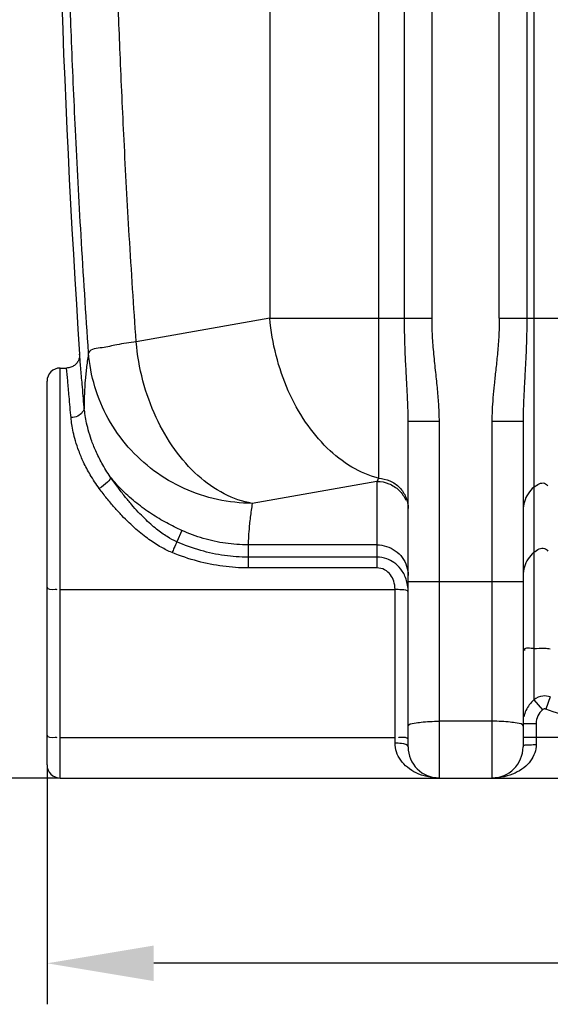
# Model space of a CAD drawing. Units: millimetres. Extents: x 17781 to 20836, y -4196 to -775.
# Drawn here: x 18548 to 18872, y -2634 to -2034 of the extents above; entities that cross this region are included whole.
import ezdxf

# ---------------------------------------------------------------- set-up
doc = ezdxf.new("R2010")
doc.units = ezdxf.units.MM
doc.layers.add('AM_5', color=3, linetype='Continuous', lineweight=25)
doc.layers.add('körperlinien dünn', color=1, linetype='Continuous', lineweight=25)
doc.styles.get("Standard").update_dxf_attribs({"font": 'ARIAL.TTF'})
doc.dimstyles.new('AM_DIN$0', dxfattribs={"dimtxt": 50, "dimasz": 65, "dimexe": 25, "dimexo": 1, "dimgap": 15, "dimtad": 1, "dimdec": 0, "dimdsep": 46, "dimtxsty": 'STANDARD', "dimcen": 0, "dimclrd": 256, "dimclre": 256, "dimclrt": 2, "dimadec": 0, "dimazin": 2, "dimtp": 0.1, "dimtm": 0.1, "dimtfac": 0.71, "dimtdec": 0, "dimtmove": 0, "dimatfit": 3, "dimfxl": 1, "dimlwd": -1, "dimlwe": -1, "dimarcsym": 0})

# ---------------------------------------------------------------- blocks, each defined once
blk = doc.blocks.new('*D318')
at = {"layer": 'AM_5'}
for p, q in [((18564.92, -2489.18), (18564.92, -2634.15)), ((20324.92, -2489.18), (20324.92, -2634.15)), ((20259.92, -2609.15), (18629.92, -2609.15))]:
    blk.add_line(p, q, dxfattribs=at)
for points in [[(18629.92, -2598.32), (18629.92, -2619.99), (18564.92, -2609.15)], [(20259.92, -2598.32), (20259.92, -2619.99), (20324.92, -2609.15)]]:
    blk.add_solid(points, dxfattribs=at)
at = {"layer": 'DEFPOINTS', "color": 0}
for p in [(18564.92, -2488.18), (20324.92, -2488.18), (18564.92, -2609.15)]:
    blk.add_point(p, dxfattribs=at)
at = {"layer": 'AM_5', "color": 2, "insert": (19444.92, -2568.63), "char_height": 50, "attachment_point": 5}
blk.add_mtext('1760', dxfattribs=at)
blk = doc.blocks.new('*D319')
at = {"layer": 'AM_5'}
for p, q in [((18440.32, -1241.18), (17979.24, -1241.18)), ((18004.24, -2431.18), (18004.24, -1306.18)), ((18571.92, -2496.18), (17979.24, -2496.18))]:
    blk.add_line(p, q, dxfattribs=at)
for points in [[(17993.41, -1306.18), (18015.07, -1306.18), (18004.24, -1241.18)], [(17993.41, -2431.18), (18015.07, -2431.18), (18004.24, -2496.18)]]:
    blk.add_solid(points, dxfattribs=at)
at = {"layer": 'DEFPOINTS', "color": 0}
for p in [(18004.24, -1241.18), (18441.32, -1241.18), (18572.92, -2496.18)]:
    blk.add_point(p, dxfattribs=at)
at = {"layer": 'AM_5', "color": 2, "insert": (17963.71, -1800.22), "char_height": 50, "attachment_point": 5, "rotation": 90}
blk.add_mtext('1250', dxfattribs=at)
blk = doc.blocks.new('*D321')
at = {"layer": 'AM_5'}
for p, q in [((18834.42, -819.19), (17829.24, -819.19)), ((17854.24, -884.19), (17854.24, -2431.18)), ((18571.92, -2496.18), (17829.24, -2496.18))]:
    blk.add_line(p, q, dxfattribs=at)
for points in [[(17843.41, -884.19), (17865.07, -884.19), (17854.24, -819.19)], [(17843.41, -2431.18), (17865.07, -2431.18), (17854.24, -2496.18)]]:
    blk.add_solid(points, dxfattribs=at)
at = {"layer": 'DEFPOINTS', "color": 0}
for p in [(18835.42, -819.19), (17854.24, -2496.18), (18572.92, -2496.18)]:
    blk.add_point(p, dxfattribs=at)
at = {"layer": 'AM_5', "color": 2, "insert": (17813.71, -1715.98), "char_height": 50, "attachment_point": 5, "rotation": 90}
blk.add_mtext('1700', dxfattribs=at)

msp = doc.modelspace()

# ---------------------------------------------------------------- linework, layer by layer
at = {"layer": 'körperlinien dünn'}
for p, q in [((18782.69, -2215.85), (18782.69, -1086.88)), ((18799.45, -2215.85), (18799.45, -1086.88)), ((18840.46, -2215.85), (18840.46, -1453.09)), ((18857.19, -1677.37), (18857.19, -2215.85)), ((18861.56, -1677.84), (18861.56, -2448.51)), ((18700.63, -1969.79), (18700.63, -2215.85)), ((18766.79, -1973.28), (18766.79, -2313.35)), ((18700.63, -2215.85), (18619.24, -2230.21)), ((18700.63, -2215.85), (18799.45, -2215.85)), ((18840.46, -2215.85), (19074.39, -2215.85)), ((18572.92, -2496.18), (18572.92, -2246.18)), ((18572.92, -2246.18), (18576.78, -2246.18)), ((18564.92, -2488.18), (18564.92, -2254.19)), ((18784.92, -2477.18), (18784.92, -2278.55)), ((18784.92, -2278.55), (18803.92, -2278.55)), ((18803.92, -2496.18), (18803.92, -2278.55)), ((18835.92, -2278.78), (18835.92, -2496.18)), ((18854.92, -2278.78), (18835.92, -2278.78)), ((18854.92, -2278.78), (18854.92, -2477.18)), ((18765.92, -2315.29), (18689.95, -2328.69)), ((18765.92, -2315.29), (18765.92, -2368.06)), ((18647.05, -2345.22), (18643.97, -2352.1)), ((18687.4, -2354.01), (18687.4, -2368.06)), ((18765.92, -2354.01), (18687.4, -2354.01)), ((18765.92, -2361.52), (18687.4, -2361.52)), ((18765.92, -2368.06), (18687.4, -2368.06)), ((18784.92, -2376.34), (18854.92, -2376.34)), ((18572.92, -2381.15), (18776.92, -2381.15)), ((18776.92, -2474.86), (18776.92, -2381.15)), ((18861.56, -2448.5), (18866.77, -2454.53)), ((18871.5, -2446.72), (18868.76, -2454.17)), ((18835.92, -2461.53), (18803.92, -2461.53)), ((18854.92, -2462.94), (18862.92, -2462.94)), ((18862.92, -2462.94), (18862.92, -2475.72)), ((18572.92, -2471.39), (18776.92, -2471.39)), ((18854.92, -2471.18), (19059.92, -2471.18)), ((18572.92, -2496.18), (20316.92, -2496.18))]:
    msp.add_line(p, q, dxfattribs=at)
for points in [[(18584.77, -2237.68), (18584.78, -2237.96), (18584.78, -2238.36), (18584.76, -2238.79), (18584.71, -2239.23), (18584.64, -2239.69), (18584.54, -2240.15), (18584.4, -2240.61), (18584.24, -2241.08), (18584.04, -2241.55), (18583.81, -2242.01), (18583.54, -2242.47), (18583.23, -2242.92), (18582.88, -2243.36), (18582.49, -2243.78), (18582.07, -2244.18), (18581.61, -2244.56), (18581.11, -2244.91), (18580.58, -2245.22), (18580.02, -2245.5), (18579.43, -2245.73), (18578.8, -2245.92), (18578.15, -2246.06), (18577.48, -2246.15), (18576.78, -2246.18)], [(18766.79, -2313.35), (18766.35, -2314.37), (18765.92, -2315.29)], [(18868.76, -2454.17), (18868.53, -2454.1), (18868.31, -2454.06), (18868.08, -2454.05), (18867.84, -2454.06), (18867.59, -2454.11), (18867.32, -2454.19), (18867.04, -2454.33), (18866.77, -2454.53)]]:
    msp.add_lwpolyline(points, dxfattribs=at)
for centre, radius, start, end in [((25200.76, -1794.21), 6630.83, 175.403416, 183.834476), ((18572.92, -2254.18), 8, 90, 180), ((18803.92, -2477.18), 19, 180, 270), ((18835.92, -2477.18), 19, 270, 0), ((18572.92, -2488.18), 8, 180, 270)]:
    msp.add_arc(centre, radius, start, end, dxfattribs=at)
for points, knots in [([(18590.25, -2236.88), (18588.59, -2212.99), (18585.68, -2167.7), (18582.25, -2103.32), (18579.73, -2045.73), (18577.9, -1993.77), (18576.59, -1945.88), (18575.67, -1900.5), (18575.09, -1856.41), (18574.82, -1812.82), (18574.84, -1769.4), (18575.05, -1740.48), (18575.2, -1726.04)], [0, 0, 0, 0, 71.846808, 136.162006, 193.396475, 244.787885, 292.142933, 337.107522, 380.946262, 424.443486, 467.871656, 511.20523, 511.20523, 511.20523, 511.20523]), ([(18619.24, -2230.21), (18617.73, -2208.66), (18615.08, -2167.62), (18611.88, -2109.03), (18609.46, -2056.14), (18607.65, -2008.18), (18606.3, -1964.01), (18605.32, -1922.42), (18604.63, -1882.35), (18604.2, -1843.02), (18604.02, -1803.96), (18604.08, -1764.96), (18604.28, -1738.95), (18604.42, -1725.93)], [0, 0, 0, 0, 64.783228, 123.376184, 176.046682, 223.61183, 267.363787, 308.60078, 348.414017, 387.603335, 426.607297, 465.570978, 504.628705, 504.628705, 504.628705, 504.628705]), ([(18766.79, -2313.35), (18761.14, -2311.89), (18749.8, -2306.97), (18734.74, -2295.09), (18721.67, -2279.16), (18711.21, -2259.99), (18703.88, -2238.59), (18701.31, -2223.49), (18700.63, -2215.85)], [0, 0, 0, 0, 17.510032, 36.506518, 57.057093, 78.921705, 101.648183, 124.64159, 124.64159, 124.64159, 124.64159]), ([(18784.92, -2278.55), (18784.92, -2275.8), (18784.81, -2269.99), (18784.39, -2260.76), (18783.82, -2250.47), (18783.22, -2239.22), (18782.79, -2227.55), (18782.69, -2219.7), (18782.69, -2215.85)], [0, 0, 0, 0, 8.242827, 17.439849, 27.711584, 39.174875, 51.21128, 62.741899, 62.741899, 62.741899, 62.741899]), ([(18803.92, -2278.55), (18803.92, -2275.44), (18803.7, -2269.03), (18802.89, -2259.15), (18801.75, -2248.68), (18800.55, -2237.73), (18799.67, -2226.72), (18799.45, -2219.4), (18799.45, -2215.85)], [0, 0, 0, 0, 9.328541, 19.223606, 29.738003, 40.933346, 52.247404, 62.883656, 62.883656, 62.883656, 62.883656]), ([(18840.46, -2215.85), (18840.46, -2219.74), (18840.22, -2227.14), (18839.34, -2237.7), (18838.3, -2247.3), (18837.32, -2256.1), (18836.54, -2264.21), (18836.04, -2271.7), (18835.92, -2276.49), (18835.92, -2278.78)], [0, 0, 0, 0, 11.661148, 22.188794, 31.784895, 40.623761, 48.757878, 56.234859, 63.123222, 63.123222, 63.123222, 63.123222]), ([(18857.19, -2215.85), (18857.19, -2220.07), (18857.07, -2228.01), (18856.64, -2239.23), (18856.12, -2249.14), (18855.63, -2257.89), (18855.24, -2265.63), (18854.99, -2272.48), (18854.92, -2276.77), (18854.92, -2278.78)], [0, 0, 0, 0, 12.644163, 23.829402, 33.683515, 42.410429, 50.123141, 56.936437, 62.977273, 62.977273, 62.977273, 62.977273]), ([(18619.24, -2230.21), (18615.29, -2230.76), (18608.1, -2231.63), (18599.13, -2234.1), (18591.56, -2234.27), (18590.25, -2236.88)], [0, 0, 0, 0, 11.97068, 21.109849, 29.858023, 29.858023, 29.858023, 29.858023]), ([(18689.95, -2328.69), (18684.04, -2327.68), (18672.03, -2323.46), (18655.92, -2311.99), (18641.87, -2295.94), (18630.6, -2276.23), (18622.69, -2253.98), (18619.94, -2238.2), (18619.24, -2230.21)], [0, 0, 0, 0, 17.974761, 37.500732, 58.741697, 81.473237, 105.201274, 129.262737, 129.262737, 129.262737, 129.262737]), ([(18587.53, -2269.97), (18587.14, -2265.35), (18586.45, -2257.35), (18585.53, -2246.57), (18585, -2240.42), (18584.77, -2237.64)], [0, 0, 0, 0, 13.907143, 24.086664, 32.441794, 32.441794, 32.441794, 32.441794]), ([(18590.25, -2236.88), (18589.8, -2239.65), (18589, -2245.16), (18588.15, -2253.44), (18587.64, -2261.7), (18587.53, -2267.21), (18587.53, -2269.97)], [0, 0, 0, 0, 8.411797, 16.710075, 24.960053, 33.232036, 33.232036, 33.232036, 33.232036]), ([(18689.95, -2328.69), (18682.83, -2328.65), (18668.55, -2327.07), (18648.16, -2320.29), (18629.65, -2309.4), (18613.9, -2294.89), (18601.6, -2277.43), (18593.35, -2257.83), (18590.77, -2243.88), (18590.25, -2236.88)], [0, 0, 0, 0, 21.360092, 42.712642, 64.030102, 85.288578, 106.478645, 127.595551, 148.641935, 148.641935, 148.641935, 148.641935]), ([(18579.55, -2276.44), (18579.16, -2272.12), (18578.47, -2264.63), (18577.55, -2254.54), (18577.02, -2248.78), (18576.78, -2246.18)], [0, 0, 0, 0, 13.016353, 22.551423, 30.384598, 30.384598, 30.384598, 30.384598]), ([(18587.53, -2269.97), (18587.67, -2272.2), (18584.53, -2275.71), (18580.96, -2276.38), (18579.55, -2276.44)], [0, 0, 0, 0, 6.712345, 10.926622, 10.926622, 10.926622, 10.926622]), ([(18603.45, -2312.45), (18601.62, -2309.79), (18598.43, -2304.64), (18594.65, -2297.03), (18591.93, -2290.19), (18590.04, -2284.13), (18588.78, -2278.82), (18587.98, -2274.18), (18587.65, -2271.31), (18587.53, -2269.97)], [0, 0, 0, 0, 9.695638, 18.144189, 25.456667, 31.755033, 37.167921, 41.825775, 45.853494, 45.853494, 45.853494, 45.853494]), ([(18596.74, -2319.64), (18594.77, -2316.94), (18591.34, -2311.73), (18587.24, -2304.01), (18584.31, -2297.05), (18582.27, -2290.88), (18580.9, -2285.47), (18580.04, -2280.74), (18579.68, -2277.8), (18579.55, -2276.44)], [0, 0, 0, 0, 10.012106, 18.696494, 26.1908, 32.633755, 38.165803, 42.925487, 47.042885, 47.042885, 47.042885, 47.042885]), ([(18603.45, -2312.46), (18603.78, -2313.63), (18600.9, -2316.68), (18598.57, -2318.55), (18596.74, -2319.64)], [0, 0, 0, 0, 3.662936, 10.031453, 10.031453, 10.031453, 10.031453]), ([(18647.05, -2345.22), (18643.94, -2343.8), (18637.64, -2340.68), (18628.41, -2335.19), (18619.4, -2328.7), (18610.9, -2321.17), (18605.81, -2315.48), (18603.45, -2312.45)], [0, 0, 0, 0, 10.268666, 21.061025, 32.19407, 43.530695, 55.044261, 55.044261, 55.044261, 55.044261]), ([(18643.97, -2352.1), (18641.95, -2351.2), (18638.86, -2349.56), (18634.8, -2346.85), (18631.46, -2344.32), (18627.95, -2341.33), (18624.26, -2337.87), (18620.4, -2333.9), (18616.35, -2329.4), (18612.15, -2324.33), (18607.78, -2318.65), (18604.9, -2314.6), (18603.45, -2312.45)], [0, 0, 0, 0, 6.630483, 10.448856, 14.631674, 19.219351, 24.261609, 29.798644, 35.838505, 42.403789, 49.559865, 57.31978, 57.31978, 57.31978, 57.31978]), ([(18765.92, -2315.29), (18768.39, -2315.29), (18773.37, -2316.26), (18779.68, -2320.4), (18782.53, -2324.59), (18783.48, -2326.84)], [0, 0, 0, 0, 7.409177, 14.788029, 22.123783, 22.123783, 22.123783, 22.123783]), ([(18766.79, -2313.35), (18769.18, -2313.46), (18773.96, -2314.58), (18779.97, -2318.73), (18783.98, -2324.78), (18784.92, -2329.53), (18784.92, -2331.88)], [0, 0, 0, 0, 7.191646, 14.335205, 21.414528, 28.449087, 28.449087, 28.449087, 28.449087]), ([(18861.56, -2318.83), (18863.32, -2317.35), (18866.91, -2315.05), (18869.52, -2317.39), (18869.99, -2318.09)], [0, 0, 0, 0, 6.901293, 9.431092, 9.431092, 9.431092, 9.431092]), ([(18641.09, -2358.69), (18638.8, -2357.74), (18635.3, -2356.03), (18630.67, -2353.25), (18626.91, -2350.69), (18623, -2347.72), (18618.94, -2344.3), (18614.73, -2340.41), (18610.38, -2336.03), (18605.89, -2331.12), (18601.28, -2325.63), (18598.26, -2321.71), (18596.74, -2319.64)], [0, 0, 0, 0, 7.447854, 11.658828, 16.193047, 21.083512, 26.379716, 32.105367, 38.272689, 44.904794, 52.060577, 59.758415, 59.758415, 59.758415, 59.758415]), ([(18861.56, -2318.83), (18860.19, -2319.99), (18857.76, -2322.72), (18855.45, -2327.66), (18854.92, -2331.26), (18854.92, -2333.05)], [0, 0, 0, 0, 5.398127, 10.774774, 16.13858, 16.13858, 16.13858, 16.13858]), ([(18689.95, -2328.69), (18689.48, -2331.5), (18688.67, -2337.13), (18687.82, -2345.58), (18687.5, -2351.2), (18687.4, -2354.01)], [0, 0, 0, 0, 8.562179, 17.034839, 25.468463, 25.468463, 25.468463, 25.468463]), ([(18687.4, -2354.01), (18682.81, -2354.02), (18673.58, -2353.36), (18660, -2350.41), (18651.28, -2347.16), (18647.05, -2345.22)], [0, 0, 0, 0, 13.773067, 27.631657, 41.575528, 41.575528, 41.575528, 41.575528]), ([(18643.97, -2352.1), (18643.41, -2353.43), (18642.45, -2355.62), (18641.47, -2357.81), (18641.08, -2358.68)], [0, 0, 0, 0, 4.32938, 7.192627, 7.192627, 7.192627, 7.192627]), ([(18687.4, -2361.52), (18682.6, -2361.51), (18672.86, -2360.82), (18658.24, -2357.68), (18648.71, -2354.19), (18643.97, -2352.1)], [0, 0, 0, 0, 14.395151, 29.185361, 44.72408, 44.72408, 44.72408, 44.72408]), ([(18687.4, -2368.06), (18682.28, -2368.06), (18671.91, -2367.38), (18656.34, -2364.26), (18646.16, -2360.78), (18641.09, -2358.69)], [0, 0, 0, 0, 15.340266, 31.0733, 47.514554, 47.514554, 47.514554, 47.514554]), ([(18765.92, -2354.01), (18767.9, -2354.01), (18771.89, -2354.63), (18777.26, -2357.33), (18781.54, -2361.53), (18784.29, -2366.83), (18784.92, -2370.77), (18784.92, -2372.72)], [0, 0, 0, 0, 5.942312, 11.868324, 17.767856, 23.640784, 29.497204, 29.497204, 29.497204, 29.497204]), ([(18861.56, -2358.51), (18860.19, -2359.67), (18857.76, -2362.4), (18855.45, -2367.33), (18854.92, -2370.94), (18854.92, -2372.72)], [0, 0, 0, 0, 5.398126, 10.774773, 16.13858, 16.13858, 16.13858, 16.13858]), ([(18861.56, -2358.51), (18863.32, -2357.03), (18866.91, -2354.72), (18869.52, -2357.07), (18869.99, -2357.77)], [0, 0, 0, 0, 6.901295, 9.431093, 9.431093, 9.431093, 9.431093]), ([(18782.2, -2371.56), (18781.67, -2370.59), (18780.02, -2368.03), (18776.61, -2364.75), (18771.61, -2362.16), (18767.95, -2361.52), (18765.92, -2361.52)], [0, 0, 0, 0, 3.300195, 9.115288, 13.945195, 20.018418, 20.018418, 20.018418, 20.018418]), ([(18776.92, -2381.15), (18776.9, -2379.43), (18776.48, -2376.31), (18774.35, -2372.01), (18770.79, -2368.86), (18767.52, -2368.06), (18765.92, -2368.06)], [0, 0, 0, 0, 5.144518, 9.294256, 14.144729, 18.937617, 18.937617, 18.937617, 18.937617]), ([(18784.92, -2382.77), (18784.92, -2381.37), (18784.71, -2378.68), (18784.06, -2376.06), (18783.64, -2374.84)], [0, 0, 0, 0, 4.183195, 8.061502, 8.061502, 8.061502, 8.061502]), ([(18564.92, -2379.76), (18564.92, -2381.46), (18567.96, -2381.21), (18570.85, -2380.95), (18570.88, -2381.3)], [0, 0, 0, 0, 5.102581, 6.151782, 6.151782, 6.151782, 6.151782]), ([(18784.92, -2382.77), (18784.92, -2381.36), (18780.44, -2381.51), (18778.26, -2381.16), (18776.92, -2381.15)], [0, 0, 0, 0, 4.234439, 8.240918, 8.240918, 8.240918, 8.240918]), ([(18861.56, -2417.23), (18859.6, -2417.38), (18855.49, -2416.07), (18855.71, -2418.24), (18855.73, -2418.35)], [0, 0, 0, 0, 5.915129, 6.24359, 6.24359, 6.24359, 6.24359]), ([(18861.56, -2417.23), (18863.72, -2417.07), (18867.03, -2416.89), (18870.34, -2417.15), (18871.47, -2417.31)], [0, 0, 0, 0, 6.48587, 9.922713, 9.922713, 9.922713, 9.922713]), ([(18861.56, -2448.51), (18860.51, -2449.4), (18858.64, -2451.4), (18857.23, -2453.76), (18856.67, -2454.97)], [0, 0, 0, 0, 4.144775, 8.155661, 8.155661, 8.155661, 8.155661]), ([(18871.5, -2446.72), (18870.06, -2446.19), (18866.47, -2445.75), (18863.05, -2447.24), (18861.56, -2448.51)], [0, 0, 0, 0, 4.611301, 10.456075, 10.456075, 10.456075, 10.456075]), ([(18866.77, -2454.53), (18865.58, -2455.56), (18863.61, -2458.17), (18862.92, -2461.36), (18862.92, -2462.94)], [0, 0, 0, 0, 4.715953, 9.465358, 9.465358, 9.465358, 9.465358]), ([(19045.05, -2454.55), (19038.93, -2456.78), (19025.89, -2460.97), (19004.8, -2465.91), (18981.15, -2469.29), (18955.78, -2470.42), (18930.61, -2468.97), (18907.48, -2465.4), (18887.13, -2460.43), (18874.61, -2456.33), (18868.76, -2454.17)], [0, 0, 0, 0, 19.53217, 41.056905, 64.903744, 91.083445, 117.11262, 140.419951, 161.1883, 179.901976, 179.901976, 179.901976, 179.901976]), ([(18792.75, -2462.09), (18794.51, -2461.86), (18798.24, -2461.64), (18801.96, -2461.53), (18803.92, -2461.53)], [0, 0, 0, 0, 5.313067, 11.186156, 11.186156, 11.186156, 11.186156]), ([(18847.09, -2462.09), (18845.33, -2461.86), (18841.61, -2461.64), (18837.88, -2461.53), (18835.92, -2461.53)], [0, 0, 0, 0, 5.313073, 11.186147, 11.186147, 11.186147, 11.186147]), ([(18784.92, -2464.48), (18784.92, -2463.14), (18789.15, -2462.76), (18791.35, -2462.29), (18792.75, -2462.09)], [0, 0, 0, 0, 4.019909, 8.273438, 8.273438, 8.273438, 8.273438]), ([(18854.92, -2464.48), (18854.92, -2463.14), (18850.7, -2462.76), (18848.49, -2462.29), (18847.09, -2462.09)], [0, 0, 0, 0, 4.019908, 8.273448, 8.273448, 8.273448, 8.273448]), ([(18564.92, -2470), (18564.92, -2471.7), (18567.96, -2471.45), (18570.85, -2471.19), (18570.88, -2471.54)], [0, 0, 0, 0, 5.10258, 6.15178, 6.15178, 6.15178, 6.15178]), ([(18782.59, -2471.46), (18781.72, -2471.42), (18780.87, -2471.4), (18778.99, -2471.58), (18778.97, -2471.23)], [0, 0, 0, 0, 2.610862, 3.660062, 3.660062, 3.660062, 3.660062]), ([(18803.94, -2496.18), (18801.4, -2496.18), (18796.54, -2495.64), (18789.91, -2493.36), (18784.42, -2489.94), (18780.21, -2485.55), (18777.54, -2480.42), (18776.92, -2476.68), (18776.92, -2474.86)], [0, 0, 0, 0, 7.615684, 14.518984, 20.887386, 26.859824, 32.538322, 37.990777, 37.990777, 37.990777, 37.990777]), ([(18784.92, -2477.18), (18784.92, -2475.69), (18780.61, -2475.12), (18778.26, -2474.86), (18776.92, -2474.86)], [0, 0, 0, 0, 4.474614, 8.486627, 8.486627, 8.486627, 8.486627]), ([(18862.92, -2475.72), (18862.92, -2477.45), (18862.31, -2481.04), (18859.64, -2485.96), (18855.43, -2490.19), (18849.94, -2493.47), (18843.31, -2495.66), (18838.46, -2496.18), (18835.92, -2496.18)], [0, 0, 0, 0, 5.176818, 10.683556, 16.551578, 22.853697, 29.714185, 37.342916, 37.342916, 37.342916, 37.342916]), ([(18854.92, -2477.18), (18854.92, -2475.78), (18859.44, -2476.09), (18861.59, -2475.72), (18862.92, -2475.72)], [0, 0, 0, 0, 4.193666, 8.198392, 8.198392, 8.198392, 8.198392])]:
    msp.add_open_spline(points, degree=3, knots=knots, dxfattribs=at)
for points in [[(18783.64, -2374.84), (18783.25, -2373.71), (18782.77, -2372.61), (18782.2, -2371.56)], [(18856.67, -2454.97), (18856.11, -2456.2), (18855.67, -2457.5), (18855.38, -2458.82)], [(18784.92, -2472.78), (18784.92, -2471.89), (18783.48, -2471.5), (18782.59, -2471.46)]]:
    msp.add_open_spline(points, degree=3, dxfattribs=at)

# ---------------------------------------------------------------- dimensions: what is measured, and where the dimension line sits
at = {"layer": 'AM_5'}
for base, p1, p2, text, picture, middle in [((17854.24, -2496.18), (18835.42, -819.19), (18572.92, -2496.18), '1700', '*D321', (17854.24, -1715.98)), ((18004.24, -1241.18), (18572.92, -2496.18), (18441.32, -1241.18), '1250', '*D319', (18004.24, -1800.22))]:
    dim = msp.add_linear_dim(base=base, p1=p1, p2=p2, angle=90, text=text, dimstyle='AM_DIN$0', dxfattribs=at)
    dim.commit()
    dim.dimension.update_dxf_attribs({"geometry": picture, "text_midpoint": middle, "dimtype": 160})
dim = msp.add_linear_dim(base=(18564.92, -2609.15), p1=(20324.92, -2488.18), p2=(18564.92, -2488.18), dimstyle='AM_DIN$0', dxfattribs=at)
dim.commit()
dim.dimension.update_dxf_attribs({"geometry": '*D318', "text_midpoint": (19444.92, -2568.63)})

doc.saveas('drawing.dxf')
